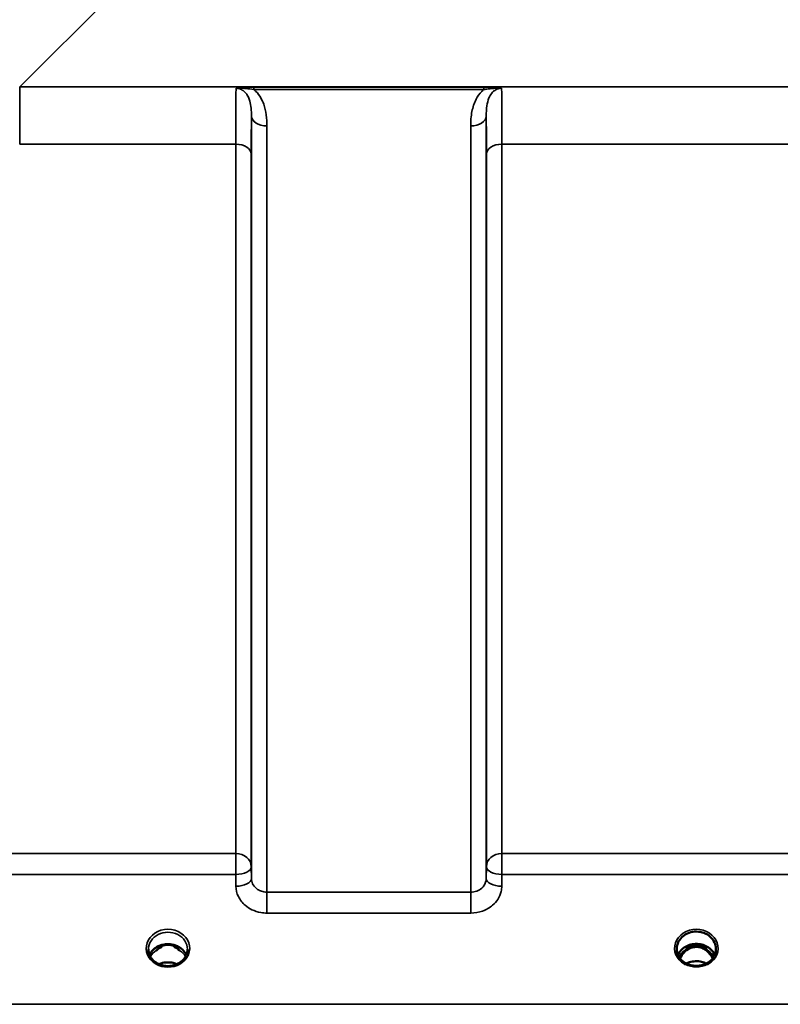
# Model space of a CAD drawing. Units: millimetres. Extents: x 0 to 9900, y 0 to 7000.
# Drawn here: x 4214 to 4385, y 2021 to 2243 of the extents above; entities that cross this region are included whole.
import ezdxf

# ---------------------------------------------------------------- set-up
doc = ezdxf.new("R2010")
doc.units = ezdxf.units.MM
doc.header["$LTSCALE"] = 33.333333
doc.layers.add('Visible (ISO)', color=7, linetype='Continuous', lineweight=50)
doc.layers.add('Visible Narrow (ISO)', color=7, linetype='Continuous', lineweight=35)

msp = doc.modelspace()

# ---------------------------------------------------------------- linework, layer by layer
at = {"layer": 'Visible (ISO)'}
for p, q in [((4245.45, 2034.63), (4245.98, 2034.63)), ((4245.98, 2034.38), (4245.98, 2034.63)), ((4248.79, 2034.63), (4249.32, 2034.63)), ((4248.79, 2034.38), (4248.79, 2034.63)), ((4364.32, 2034.63), (4365.09, 2034.63)), ((4365.09, 2034.38), (4365.09, 2034.63)), ((4367.69, 2034.63), (4368.45, 2034.63)), ((4367.69, 2034.38), (4367.69, 2034.63)), ((4245.98, 2034.38), (4245.04, 2034.38)), ((4249.74, 2034.38), (4248.79, 2034.38)), ((4361.99, 2033.82), (4361.99, 2033.87)), ((4365.09, 2034.38), (4364.01, 2034.38)), ((4368.76, 2034.38), (4367.69, 2034.38)), ((4370.79, 2033.87), (4370.79, 2033.82))]:
    msp.add_line(p, q, dxfattribs=at)
for centre, major_axis, ratio, start_param, end_param in [((4247.39, 2031.02), (4.4, 0), 0.866101, 1.246571, 1.895022), ((4366.39, 2031.08), (4.3, 0), 0.866101, 1.263477, 1.878116), ((4247.39, 2028.97), (0, -5.71), 0.77006, 3.465818, 3.684789), ((4247.39, 2028.97), (0, -5.71), 0.77006, 2.598514, 2.817367), ((4366.39, 2029.17), (0, -5.46), 0.787276, 3.806554, 4.196264), ((4366.39, 2029.17), (0, -5.46), 0.787276, 3.448912, 3.806554), ((4366.39, 2029.17), (0, -5.46), 0.787276, 2.476631, 2.834273), ((4366.39, 2029.17), (0, -5.46), 0.787276, 2.086921, 2.476631)]:
    msp.add_ellipse(centre, major_axis=major_axis, ratio=ratio, start_param=start_param, end_param=end_param, dxfattribs=at)
for points, knots in [([(4361.99, 2033.87), (4361.99, 2033.87), (4361.99, 2033.87), (4361.99, 2033.87), (4361.99, 2033.87), (4361.99, 2033.88), (4361.99, 2033.88), (4361.99, 2033.88), (4361.99, 2033.89), (4361.99, 2033.9), (4361.99, 2033.92), (4361.99, 2033.97), (4361.99, 2034.03), (4362, 2034.25), (4362.02, 2034.5), (4362.2, 2035.23), (4362.39, 2035.64), (4362.93, 2036.41), (4363.29, 2036.76), (4364.14, 2037.34), (4364.63, 2037.56), (4365.71, 2037.83), (4366.29, 2037.88), (4367.43, 2037.77), (4367.99, 2037.61), (4369.01, 2037.12), (4369.46, 2036.79), (4370.18, 2035.99), (4370.44, 2035.54), (4370.76, 2034.58), (4370.78, 2034.19), (4370.79, 2033.98), (4370.79, 2033.93), (4370.79, 2033.9), (4370.79, 2033.89), (4370.79, 2033.88), (4370.79, 2033.88), (4370.79, 2033.88), (4370.79, 2033.87), (4370.79, 2033.87), (4370.79, 2033.87), (4370.79, 2033.87)], [-0.5163894, -0.5163894, -0.5163894, -0.5163894, -0.5160845, -0.5160845, -0.5157602, -0.5157602, -0.5149985, -0.5149985, -0.5130756, -0.5130756, -0.5079341, -0.5079341, -0.494244, -0.494244, -0.459936, -0.459936, -0.4096219, -0.4096219, -0.356142, -0.356142, -0.3006375, -0.3006375, -0.2424561, -0.2424561, -0.1833605, -0.1833605, -0.1245638, -0.1245638, -0.0669915, -0.0669915, -0.0107449, -0.0107449, -0.0030404, -0.0030404, -0.0012672, -0.0012672, -0.0006072, -0.0006072, -0.0002617, -0.0002617, 0, 0, 0, 0]), ([(4251.52, 2032.56), (4251.37, 2032.91), (4251.15, 2033.24), (4250.6, 2033.86), (4250.25, 2034.14), (4249.47, 2034.59), (4249.04, 2034.76), (4248.15, 2034.98), (4247.68, 2035.03), (4246.75, 2035), (4246.29, 2034.92), (4245.42, 2034.64), (4245.01, 2034.45), (4244.28, 2033.95), (4243.97, 2033.66), (4243.53, 2033.09), (4243.37, 2032.83), (4243.25, 2032.56)], [0.35663, 0.35663, 0.35663, 0.35663, 0.661731, 0.661731, 0.981873, 0.981873, 1.296748, 1.296748, 1.609406, 1.609406, 1.921585, 1.921585, 2.234583, 2.234583, 2.550372, 2.550372, 2.784963, 2.784963, 2.784963, 2.784963]), ([(4370.53, 2032.58), (4370.38, 2032.94), (4370.16, 2033.29), (4369.6, 2033.91), (4369.25, 2034.19), (4368.47, 2034.64), (4368.04, 2034.81), (4367.15, 2035.03), (4366.68, 2035.08), (4365.75, 2035.05), (4365.29, 2034.97), (4364.42, 2034.69), (4364.01, 2034.49), (4363.28, 2034), (4362.97, 2033.71), (4362.52, 2033.13), (4362.36, 2032.86), (4362.24, 2032.58)], [0.349533, 0.349533, 0.349533, 0.349533, 0.661731, 0.661731, 0.981873, 0.981873, 1.296748, 1.296748, 1.609406, 1.609406, 1.921585, 1.921585, 2.234583, 2.234583, 2.550372, 2.550372, 2.79206, 2.79206, 2.79206, 2.79206]), ([(4244.91, 2030.74), (4244.67, 2030.88), (4244.45, 2031.04), (4244.04, 2031.39), (4243.86, 2031.58), (4243.55, 2031.99), (4243.42, 2032.21), (4243.2, 2032.66), (4243.12, 2032.89), (4243.01, 2033.37), (4242.99, 2033.61), (4242.99, 2033.85)], [-2.5501286, -2.5501286, -2.5501286, -2.5501286, -2.3542621, -2.3542621, -2.1583957, -2.1583957, -1.9625292, -1.9625292, -1.7666628, -1.7666628, -1.5707963, -1.5707963, -1.5707963, -1.5707963]), ([(4244.75, 2033.57), (4244.75, 2033.57), (4244.75, 2033.57), (4244.83, 2033.64), (4244.91, 2033.7), (4245.03, 2033.8), (4245.07, 2033.83), (4245.11, 2033.86)], [-0.04576902, -0.04576902, -0.04576902, -0.04576902, -0.04542181, -0.04542181, -0.01481015, -0.01481015, 0, 0, 0, 0]), ([(4249.66, 2033.86), (4249.7, 2033.83), (4249.74, 2033.8), (4249.86, 2033.71), (4249.94, 2033.64), (4250.02, 2033.57), (4250.03, 2033.57), (4250.03, 2033.57)], [-0.04739397, -0.04739397, -0.04739397, -0.04739397, -0.03212113, -0.03212113, 0, 0, 0.00036757, 0.00036757, 0.00036757, 0.00036757]), ([(4251.79, 2033.85), (4251.79, 2033.61), (4251.76, 2033.37), (4251.65, 2032.89), (4251.57, 2032.66), (4251.36, 2032.21), (4251.22, 2031.99), (4250.91, 2031.58), (4250.73, 2031.39), (4250.33, 2031.04), (4250.11, 2030.88), (4249.87, 2030.74)], [1.5707963, 1.5707963, 1.5707963, 1.5707963, 1.7666628, 1.7666628, 1.9625292, 1.9625292, 2.1583957, 2.1583957, 2.3542621, 2.3542621, 2.5501286, 2.5501286, 2.5501286, 2.5501286]), ([(4363.91, 2030.74), (4363.67, 2030.88), (4363.45, 2031.04), (4363.04, 2031.39), (4362.86, 2031.58), (4362.55, 2031.99), (4362.42, 2032.21), (4362.2, 2032.66), (4362.12, 2032.89), (4362.01, 2033.37), (4361.99, 2033.61), (4361.99, 2033.85)], [-2.5501286, -2.5501286, -2.5501286, -2.5501286, -2.3542621, -2.3542621, -2.1583957, -2.1583957, -1.9625292, -1.9625292, -1.7666628, -1.7666628, -1.5707963, -1.5707963, -1.5707963, -1.5707963]), ([(4370.07, 2031.79), (4370.01, 2031.91), (4369.94, 2032.04), (4369.73, 2032.41), (4369.56, 2032.65), (4369.07, 2033.24), (4368.71, 2033.58), (4368, 2034.01), (4367.7, 2034.15), (4367.08, 2034.33), (4366.77, 2034.38), (4366.3, 2034.39), (4366.14, 2034.38), (4365.6, 2034.32), (4365.22, 2034.21), (4364.4, 2033.82), (4363.98, 2033.51), (4363.27, 2032.75), (4362.95, 2032.31), (4362.71, 2031.79)], [-1.40515, -1.40515, -1.40515, -1.40515, -1.355129, -1.355129, -1.255244, -1.255244, -1.083863, -1.083863, -0.968742, -0.968742, -0.858933, -0.858933, -0.803559, -0.803559, -0.669887, -0.669887, -0.488197, -0.488197, -0.309643, -0.309643, -0.309643, -0.309643]), ([(4364.01, 2034.38), (4363.98, 2034.38), (4363.94, 2034.37), (4363.86, 2034.37), (4363.84, 2034.36), (4363.82, 2034.36)], [-0.02995252, -0.02995252, -0.02995252, -0.02995252, -0.01379877, -0.01379877, -0.00723767, -0.00723767, -0.00723767, -0.00723767]), ([(4368.96, 2034.36), (4368.93, 2034.36), (4368.91, 2034.37), (4368.85, 2034.37), (4368.82, 2034.37), (4368.78, 2034.38), (4368.77, 2034.38), (4368.76, 2034.38)], [-0.01897207, -0.01897207, -0.01897207, -0.01897207, -0.01214957, -0.01214957, -0.00170952, -0.00170952, 0, 0, 0, 0]), ([(4370.79, 2033.85), (4370.79, 2033.61), (4370.76, 2033.37), (4370.65, 2032.89), (4370.57, 2032.66), (4370.36, 2032.21), (4370.22, 2031.99), (4369.91, 2031.58), (4369.73, 2031.39), (4369.33, 2031.04), (4369.11, 2030.88), (4368.87, 2030.74)], [1.5707963, 1.5707963, 1.5707963, 1.5707963, 1.7666628, 1.7666628, 1.9625292, 1.9625292, 2.1583957, 2.1583957, 2.3542621, 2.3542621, 2.5501286, 2.5501286, 2.5501286, 2.5501286]), ([(4249.87, 2030.74), (4249.58, 2030.57), (4249.26, 2030.43), (4248.61, 2030.22), (4248.26, 2030.15), (4247.56, 2030.07), (4247.21, 2030.07), (4246.51, 2030.15), (4246.17, 2030.22), (4245.51, 2030.43), (4245.2, 2030.57), (4244.91, 2030.74)], [-0.591464, -0.591464, -0.591464, -0.591464, -0.354878, -0.354878, -0.118293, -0.118293, 0.118293, 0.118293, 0.354878, 0.354878, 0.591464, 0.591464, 0.591464, 0.591464]), ([(4249.41, 2030.5), (4249.14, 2030.62), (4248.87, 2030.71), (4248.14, 2030.89), (4247.66, 2030.93), (4246.74, 2030.9), (4246.28, 2030.82), (4245.68, 2030.63), (4245.52, 2030.57), (4245.37, 2030.5)], [0.4888626, 0.4888626, 0.4888626, 0.4888626, 0.5772338, 0.5772338, 0.7166925, 0.7166925, 0.8547735, 0.8547735, 0.9070284, 0.9070284, 0.9070284, 0.9070284]), ([(4363.71, 2030.52), (4363.71, 2030.52), (4363.71, 2030.52), (4363.75, 2030.51), (4363.8, 2030.5), (4363.84, 2030.5)], [-0.00019378, -0.00019378, -0.00019378, -0.00019378, 0, 0, 0.01265949, 0.01265949, 0.01265949, 0.01265949]), ([(4363.75, 2030.84), (4364, 2030.74), (4364.09, 2030.69), (4364.16, 2030.64), (4364.19, 2030.62), (4364.21, 2030.59), (4364.21, 2030.58), (4364.21, 2030.56), (4364.2, 2030.55), (4364.19, 2030.54), (4364.17, 2030.53), (4364.14, 2030.52), (4364.12, 2030.51), (4364.06, 2030.5), (4364.02, 2030.5), (4363.98, 2030.5), (4363.97, 2030.5), (4363.97, 2030.5)], [0.0069607, 0.0069607, 0.0069607, 0.0069607, 0.1189692, 0.1189692, 0.187385, 0.187385, 0.230563, 0.230563, 0.2608406, 0.2608406, 0.2901928, 0.2901928, 0.3300199, 0.3300199, 0.3888181, 0.3888181, 0.4004757, 0.4004757, 0.4004757, 0.4004757]), ([(4368.71, 2030.7), (4368.44, 2030.55), (4368.14, 2030.43), (4367.52, 2030.25), (4367.2, 2030.19), (4366.55, 2030.12), (4366.22, 2030.12), (4365.57, 2030.19), (4365.25, 2030.25), (4364.63, 2030.43), (4364.34, 2030.55), (4364.06, 2030.7)], [-0.549981, -0.549981, -0.549981, -0.549981, -0.329988, -0.329988, -0.109996, -0.109996, 0.109996, 0.109996, 0.329988, 0.329988, 0.549981, 0.549981, 0.549981, 0.549981]), ([(4368.62, 2030.65), (4368.29, 2030.81), (4367.94, 2030.94), (4367.13, 2031.14), (4366.66, 2031.18), (4365.74, 2031.15), (4365.27, 2031.07), (4364.61, 2030.86), (4364.37, 2030.76), (4364.15, 2030.65)], [0.464552, 0.464552, 0.464552, 0.464552, 0.5773044, 0.5773044, 0.7167642, 0.7167642, 0.8548522, 0.8548522, 0.9311896, 0.9311896, 0.9311896, 0.9311896]), ([(4368.81, 2030.5), (4368.78, 2030.5), (4368.75, 2030.5), (4368.69, 2030.51), (4368.66, 2030.51), (4368.61, 2030.53), (4368.6, 2030.53), (4368.58, 2030.55), (4368.57, 2030.56), (4368.56, 2030.57), (4368.56, 2030.58), (4368.57, 2030.6), (4368.59, 2030.62), (4368.63, 2030.66), (4368.68, 2030.69), (4368.83, 2030.76), (4368.93, 2030.81), (4369.03, 2030.84)], [0.0123226, 0.0123226, 0.0123226, 0.0123226, 0.0227184, 0.0227184, 0.0365159, 0.0365159, 0.0451244, 0.0451244, 0.0524662, 0.0524662, 0.0607166, 0.0607166, 0.0743388, 0.0743388, 0.1009678, 0.1009678, 0.1338139, 0.1338139, 0.1338139, 0.1338139]), ([(4368.94, 2030.5), (4368.98, 2030.5), (4369.02, 2030.51), (4369.06, 2030.52), (4369.06, 2030.52), (4369.06, 2030.52)], [0.01068002, 0.01068002, 0.01068002, 0.01068002, 0.02319892, 0.02319892, 0.02339398, 0.02339398, 0.02339398, 0.02339398])]:
    msp.add_open_spline(points, degree=3, knots=knots, dxfattribs=at)
for points in [[(4245.04, 2034.38), (4245, 2034.38), (4244.96, 2034.38), (4244.93, 2034.38)], [(4249.84, 2034.38), (4249.8, 2034.38), (4249.76, 2034.38), (4249.74, 2034.38)], [(4363.71, 2030.86), (4363.73, 2030.85), (4363.74, 2030.85), (4363.75, 2030.84)], [(4363.97, 2030.5), (4363.92, 2030.49), (4363.88, 2030.5), (4363.84, 2030.5)], [(4368.94, 2030.5), (4368.9, 2030.5), (4368.85, 2030.49), (4368.81, 2030.5)], [(4369.03, 2030.84), (4369.04, 2030.85), (4369.05, 2030.85), (4369.06, 2030.86)]]:
    msp.add_open_spline(points, degree=3, dxfattribs=at)
at = {"layer": 'Visible Narrow (ISO)'}
for p, q in [((4214.01, 2228.19), (4263.91, 2278.02)), ((4994.76, 2228.19), (4214.01, 2228.19)), ((4214.01, 2228.19), (4214.01, 2215.28)), ((4318.52, 2228.15), (4266.76, 2228.15)), ((4266.76, 2228.15), (4266.76, 2227.61)), ((4318.52, 2228.15), (4318.52, 2227.61)), ((4266.76, 2227.61), (4318.52, 2227.61)), ((4266.19, 2049.8), (4266.19, 2221.61)), ((4319.08, 2221.61), (4319.08, 2049.8)), ((4269.69, 2219.39), (4269.69, 2046.74)), ((4315.58, 2046.74), (4315.58, 2219.39)), ((4214.01, 2215.28), (4262.67, 2215.28)), ((4262.67, 2055.45), (4262.67, 2215.28)), ((4322.61, 2215.28), (4418.92, 2215.28)), ((4322.61, 2215.28), (4322.61, 2055.45)), ((4266.17, 2213.01), (4266.17, 2052.47)), ((4319.11, 2052.47), (4319.11, 2213.01)), ((4262.67, 2055.45), (4166.36, 2055.45)), ((4262.67, 2055.45), (4262.67, 2050.72)), ((4322.61, 2050.72), (4322.61, 2055.45)), ((4418.92, 2055.45), (4322.61, 2055.45)), ((4266.19, 2049.8), (4266.17, 2052.47)), ((4319.11, 2052.47), (4319.08, 2049.8)), ((4166.36, 2050.72), (4262.67, 2050.72)), ((4262.67, 2050.72), (4262.69, 2048.05)), ((4322.58, 2048.05), (4322.61, 2050.72)), ((4322.61, 2050.72), (4418.92, 2050.72)), ((4269.69, 2046.74), (4269.69, 2042.01)), ((4315.58, 2046.74), (4269.69, 2046.74)), ((4315.58, 2042.01), (4315.58, 2046.74)), ((4269.69, 2042.01), (4315.58, 2042.01)), ((4245.04, 2034.38), (4245.04, 2034.44)), ((4249.74, 2034.38), (4249.74, 2034.44)), ((4249.8, 2033.78), (4249.81, 2033.78)), ((4364.01, 2034.38), (4364.01, 2034.47)), ((4368.76, 2034.38), (4368.76, 2034.47)), ((4368.84, 2033.78), (4368.84, 2033.78)), ((5092.36, 2021.46), (4116.41, 2021.46))]:
    msp.add_line(p, q, dxfattribs=at)
for centre, major_axis, ratio, start_param, end_param in [((4269.69, 2221.63), (-3.5, 0), 0.641208, 0.008727, 1.570796), ((4315.58, 2221.63), (3.5, 0), 0.641208, 4.712389, 6.274459), ((4262.67, 2212.99), (3.5, 0), 0.654698, 0.008727, 1.570796), ((4322.61, 2212.99), (-3.5, 0), 0.654698, 4.712389, 6.274459), ((4262.67, 2052.44), (3.5, 0), 0.859606, 0.008727, 1.570796), ((4322.61, 2052.44), (-3.5, 0), 0.859606, 4.712389, 6.274459), ((4262.67, 2052.44), (3.5, 0.04), 0.492272, 4.707455, 6.278063), ((4322.61, 2052.44), (-3.5, 0.04), 0.492272, 0.005123, 1.575731), ((4262.69, 2049.78), (3.5, 0.04), 0.492272, 4.707455, 6.278063), ((4322.58, 2049.78), (-3.5, 0.04), 0.492272, 0.005122, 1.575731), ((4247.39, 2034.09), (-4.9, 0), 0.870464, 2.148732, 7.276046), ((4247.39, 2033.85), (4.4, 0), 0.870959, 0, 3.141593), ((4366.39, 2034.09), (-4.9, 0), 0.870464, 2.148732, 7.276046), ((4247.39, 2031.27), (4.4, 0), 0.866101, 0.347097, 2.794496), ((4366.39, 2031.32), (4.4, 0), 0.866101, 0.340166, 2.801426), ((4247.39, 2030.52), (4.4, 0), 0.866101, 2.214285, 2.686913), ((4247.39, 2030.52), (4.4, 0), 0.866101, 0.454679, 0.927308), ((4366.39, 2033.85), (4.4, 0), 0.870959, 3.135109, 3.141593), ((4366.39, 2030.52), (4.4, 0), 0.866101, 2.235758, 2.686913), ((4366.39, 2029.15), (0, -5.55), 0.79301, 3.806554, 4.184091), ((4363.73, 2033.45), (-0.0706, 0.0709), 0.110596, 4.822982, 5.876252), ((4366.39, 2028.83), (0, 5.55), 0.79301, 5.868101, 6.698974), ((4369.04, 2033.45), (0.0706, 0.0709), 0.110596, 0.406933, 1.460204), ((4366.39, 2029.15), (0, -5.55), 0.79301, 2.099095, 2.476631), ((4366.39, 2030.52), (4.4, 0), 0.866101, 0.454679, 0.905835), ((4366.39, 2033.85), (4.4, 0), 0.870959, 0, 0.006484), ((4247.39, 2034.09), (4.9, 0), 0.870464, 4.134453, 5.290325), ((4247.39, 2027.2), (-4.4, 0), 0.861243, 4.21842, 5.206358), ((4366.39, 2034.14), (4.9, 0), 0.870464, 4.165411, 5.259367), ((4366.39, 2027.45), (-4.4, 0), 0.861243, 4.165161, 5.259617)]:
    msp.add_ellipse(centre, major_axis=major_axis, ratio=ratio, start_param=start_param, end_param=end_param, dxfattribs=at)
for points, knots in [([(4262.74, 2227.89), (4262.74, 2227.78), (4262.73, 2227.66), (4262.71, 2226.83), (4262.7, 2225.75), (4262.69, 2223.82), (4262.68, 2223.28), (4262.67, 2220.68), (4262.67, 2218.15), (4262.67, 2215.28)], [0.52831, 0.52831, 0.52831, 0.52831, 0.702982, 0.702982, 1.565857, 1.565857, 1.86591, 1.86591, 2.900825, 2.900825, 2.900825, 2.900825]), ([(4266.76, 2228.15), (4266.04, 2228.15), (4265.3, 2228.14), (4264.25, 2228.08), (4263.87, 2228.06), (4263.23, 2227.98), (4262.95, 2227.94), (4262.74, 2227.89)], [-0.4562318, -0.4562318, -0.4562318, -0.4562318, -0.2407331, -0.2407331, -0.1144447, -0.1144447, 0.000999, 0.000999, 0.000999, 0.000999]), ([(4262.74, 2227.89), (4263.12, 2227.92), (4263.47, 2227.91), (4264.18, 2227.89), (4264.55, 2227.86), (4265.53, 2227.77), (4266.16, 2227.69), (4266.76, 2227.61)], [-0.000999, -0.000999, -0.000999, -0.000999, 0.1144447, 0.1144447, 0.2407331, 0.2407331, 0.4562318, 0.4562318, 0.4562318, 0.4562318]), ([(4262.74, 2227.89), (4263.02, 2227.89), (4263.31, 2227.84), (4263.84, 2227.66), (4264.09, 2227.53), (4264.56, 2227.2), (4264.78, 2226.99), (4265.19, 2226.49), (4265.37, 2226.19), (4265.65, 2225.59), (4265.75, 2225.29), (4265.98, 2224.49), (4266.07, 2223.95), (4266.18, 2222.82), (4266.2, 2222.23), (4266.19, 2221.61)], [-1.577462, -1.577462, -1.577462, -1.577462, -1.407061, -1.407061, -1.236659, -1.236659, -1.048708, -1.048708, -0.828688, -0.828688, -0.637447, -0.637447, -0.318726, -0.318726, 0, 0, 0, 0]), ([(4322.53, 2227.89), (4322.32, 2227.94), (4322.04, 2227.98), (4321.44, 2228.05), (4321.11, 2228.08), (4320.76, 2228.1), (4320.41, 2228.12), (4320.04, 2228.13), (4319.28, 2228.15), (4318.9, 2228.15), (4318.52, 2228.15)], [-0.4572308, -0.4572308, -0.4572308, -0.4572308, -0.3417871, -0.3417871, -0.2286154, -0.2286154, -0.2286154, -0.1143077, -0.1143077, 0, 0, 0, 0]), ([(4318.52, 2227.61), (4318.83, 2227.65), (4319.16, 2227.69), (4319.82, 2227.77), (4320.15, 2227.8), (4320.48, 2227.83), (4320.8, 2227.86), (4321.13, 2227.89), (4321.81, 2227.91), (4322.16, 2227.92), (4322.53, 2227.89)], [0, 0, 0, 0, 0.1143077, 0.1143077, 0.2286154, 0.2286154, 0.2286154, 0.3417871, 0.3417871, 0.4572308, 0.4572308, 0.4572308, 0.4572308]), ([(4319.08, 2221.61), (4319.08, 2222.42), (4319.11, 2223.2), (4319.31, 2224.55), (4319.45, 2225.14), (4319.68, 2225.69), (4319.84, 2226.08), (4320.05, 2226.44), (4320.57, 2227.08), (4320.89, 2227.37), (4321.48, 2227.68), (4321.72, 2227.77), (4322.16, 2227.87), (4322.35, 2227.89), (4322.53, 2227.89)], [-1.577462, -1.577462, -1.577462, -1.577462, -1.156714, -1.156714, -0.788731, -0.788731, -0.788731, -0.528745, -0.528745, -0.26654, -0.26654, -0.112766, -0.112766, 0, 0, 0, 0]), ([(4322.61, 2215.28), (4322.61, 2217.13), (4322.6, 2218.84), (4322.6, 2221.89), (4322.59, 2223.22), (4322.58, 2224.91), (4322.57, 2225.45), (4322.56, 2226.81), (4322.55, 2227.47), (4322.53, 2227.89)], [0, 0, 0, 0, 0.667486, 0.667486, 1.334968, 1.334968, 1.693505, 1.693505, 2.372515, 2.372515, 2.372515, 2.372515]), ([(4269.69, 2219.39), (4269.69, 2220.21), (4269.65, 2221.04), (4269.43, 2222.68), (4269.24, 2223.49), (4268.78, 2224.76), (4268.57, 2225.24), (4268.01, 2226.22), (4267.65, 2226.72), (4267.07, 2227.33), (4266.92, 2227.47), (4266.76, 2227.61)], [0, 0, 0, 0, 0.318726, 0.318726, 0.637447, 0.637447, 0.828688, 0.828688, 1.048708, 1.048708, 1.119523, 1.119523, 1.119523, 1.119523]), ([(4318.52, 2227.61), (4318.36, 2227.47), (4318.21, 2227.33), (4317.55, 2226.64), (4317.13, 2226.03), (4316.81, 2225.4), (4316.34, 2224.51), (4316.05, 2223.58), (4315.65, 2221.57), (4315.58, 2220.47), (4315.58, 2219.39)], [0.457939, 0.457939, 0.457939, 0.457939, 0.528745, 0.528745, 0.788731, 0.788731, 0.788731, 1.156714, 1.156714, 1.577462, 1.577462, 1.577462, 1.577462]), ([(4266.17, 2213.01), (4266.17, 2215.61), (4266.17, 2217.91), (4266.18, 2220.27), (4266.19, 2220.77), (4266.19, 2221.35), (4266.19, 2221.48), (4266.19, 2221.61)], [-2.900825, -2.900825, -2.900825, -2.900825, -1.86591, -1.86591, -1.565857, -1.565857, -1.475366, -1.475366, -1.475366, -1.475366]), ([(4319.08, 2221.61), (4319.08, 2221.48), (4319.08, 2221.35), (4319.09, 2220.21), (4319.1, 2219.01), (4319.1, 2216.24), (4319.11, 2214.69), (4319.11, 2213.01)], [-1.425459, -1.425459, -1.425459, -1.425459, -1.334968, -1.334968, -0.667486, -0.667486, 0, 0, 0, 0]), ([(4262.69, 2048.05), (4262.7, 2047.26), (4262.9, 2046.45), (4263.61, 2045), (4264.13, 2044.32), (4265.23, 2043.38), (4265.74, 2043.04), (4266.94, 2042.47), (4267.62, 2042.25), (4268.79, 2042.05), (4269.24, 2042.01), (4269.69, 2042.01)], [-1.086637, -1.086637, -1.086637, -1.086637, -0.812568, -0.812568, -0.541659, -0.541659, -0.352072, -0.352072, -0.135412, -0.135412, 0, 0, 0, 0]), ([(4269.69, 2046.74), (4269.47, 2046.74), (4269.24, 2046.76), (4268.66, 2046.86), (4268.32, 2046.98), (4267.72, 2047.27), (4267.46, 2047.44), (4266.91, 2047.91), (4266.65, 2048.25), (4266.29, 2048.99), (4266.2, 2049.4), (4266.19, 2049.8)], [0, 0, 0, 0, 0.135412, 0.135412, 0.352072, 0.352072, 0.541659, 0.541659, 0.812568, 0.812568, 1.086637, 1.086637, 1.086637, 1.086637]), ([(4319.08, 2049.8), (4319.08, 2049.6), (4319.05, 2049.4), (4318.93, 2048.89), (4318.81, 2048.59), (4318.47, 2048.07), (4318.27, 2047.84), (4317.73, 2047.36), (4317.34, 2047.13), (4316.5, 2046.83), (4316.04, 2046.74), (4315.58, 2046.74)], [0, 0, 0, 0, 0.135503, 0.135503, 0.352309, 0.352309, 0.541961, 0.541961, 0.812859, 0.812859, 1.086637, 1.086637, 1.086637, 1.086637]), ([(4315.58, 2042.01), (4316.49, 2042.01), (4317.42, 2042.17), (4319.1, 2042.78), (4319.88, 2043.23), (4320.97, 2044.18), (4321.36, 2044.62), (4322.03, 2045.66), (4322.29, 2046.25), (4322.53, 2047.26), (4322.58, 2047.66), (4322.58, 2048.05)], [-1.086637, -1.086637, -1.086637, -1.086637, -0.812859, -0.812859, -0.541961, -0.541961, -0.352309, -0.352309, -0.135503, -0.135503, 0, 0, 0, 0]), ([(4244.89, 2034.35), (4244.89, 2034.35), (4244.9, 2034.35), (4244.9, 2034.35), (4244.92, 2034.35), (4244.93, 2034.35), (4244.95, 2034.35), (4244.99, 2034.35), (4245.03, 2034.34), (4245.07, 2034.33), (4245.09, 2034.32), (4245.11, 2034.31), (4245.12, 2034.3), (4245.13, 2034.3), (4245.14, 2034.29), (4245.15, 2034.28), (4245.17, 2034.27), (4245.18, 2034.26), (4245.19, 2034.25), (4245.19, 2034.24), (4245.19, 2034.24), (4245.2, 2034.24), (4245.2, 2034.23), (4245.2, 2034.22), (4245.21, 2034.21), (4245.21, 2034.2), (4245.21, 2034.19), (4245.21, 2034.18), (4245.21, 2034.17), (4245.21, 2034.17), (4245.21, 2034.17), (4245.21, 2034.14), (4245.21, 2034.12), (4245.2, 2034.09), (4245.18, 2034.06), (4245.17, 2034.03), (4245.15, 2034), (4245.11, 2033.95), (4245.07, 2033.9), (4245.03, 2033.85), (4245, 2033.81), (4244.96, 2033.78), (4244.93, 2033.74), (4244.87, 2033.68), (4244.81, 2033.63), (4244.75, 2033.57)], [-0.1271002, -0.1271002, -0.1271002, -0.1271002, -0.1263022, -0.1263022, -0.1263022, -0.1212438, -0.1212438, -0.1212438, -0.1080593, -0.1080593, -0.1080593, -0.1010527, -0.1010527, -0.1010527, -0.0972711, -0.0972711, -0.0972711, -0.0909498, -0.0909498, -0.0909498, -0.089661, -0.089661, -0.089661, -0.0858797, -0.0858797, -0.0858797, -0.0820717, -0.0820717, -0.0820717, -0.0808053, -0.0808053, -0.0808053, -0.0717654, -0.0717654, -0.0717654, -0.0606699, -0.0606699, -0.0606699, -0.0404362, -0.0404362, -0.0404362, -0.0252718, -0.0252718, -0.0252718, 0, 0, 0, 0]), ([(4245.11, 2033.86), (4245.14, 2033.9), (4245.2, 2033.99), (4245.25, 2034.12), (4245.24, 2034.22), (4245.21, 2034.28), (4245.14, 2034.34), (4245.08, 2034.37), (4245.04, 2034.38)], [0.0460591, 0.0460591, 0.0460591, 0.0460591, 0.0606236, 0.08083147, 0.08588343, 0.0909354, 0.10103933, 0.11304387, 0.11304387, 0.11304387, 0.11304387]), ([(4249.74, 2034.38), (4249.7, 2034.37), (4249.63, 2034.34), (4249.55, 2034.27), (4249.52, 2034.17), (4249.54, 2034.07), (4249.57, 2033.99), (4249.61, 2033.94), (4249.63, 2033.9), (4249.65, 2033.87), (4249.66, 2033.86)], [-0.11307874, -0.11307874, -0.11307874, -0.11307874, -0.10103933, -0.0909354, -0.08083147, -0.07072753, -0.0606236, -0.05557163, -0.05051967, -0.04612689, -0.04612689, -0.04612689, -0.04612689]), ([(4250.03, 2033.57), (4249.95, 2033.64), (4249.86, 2033.73), (4249.74, 2033.85), (4249.69, 2033.91), (4249.65, 2033.96), (4249.62, 2034.01), (4249.58, 2034.08), (4249.55, 2034.17), (4249.58, 2034.25), (4249.67, 2034.32), (4249.78, 2034.35), (4249.86, 2034.35), (4249.88, 2034.35)], [0, 0, 0, 0, 0.0303118, 0.0404157, 0.0505197, 0.0555716, 0.0606236, 0.0707275, 0.0808315, 0.0909354, 0.1010393, 0.1212472, 0.1271335, 0.1271335, 0.1271335, 0.1271335]), ([(4363.8, 2034.35), (4363.81, 2034.35), (4363.82, 2034.35), (4363.84, 2034.35), (4363.87, 2034.35), (4363.9, 2034.35), (4363.94, 2034.34), (4363.97, 2034.34), (4364, 2034.33), (4364.03, 2034.33), (4364.04, 2034.32), (4364.06, 2034.32), (4364.07, 2034.31), (4364.09, 2034.3), (4364.1, 2034.29), (4364.11, 2034.29), (4364.12, 2034.28), (4364.13, 2034.27), (4364.14, 2034.26), (4364.14, 2034.26), (4364.14, 2034.26), (4364.15, 2034.25), (4364.15, 2034.25), (4364.15, 2034.24), (4364.16, 2034.24), (4364.16, 2034.23), (4364.16, 2034.22), (4364.17, 2034.22), (4364.17, 2034.21), (4364.17, 2034.19), (4364.17, 2034.18), (4364.18, 2034.17), (4364.17, 2034.15), (4364.17, 2034.14), (4364.17, 2034.14), (4364.17, 2034.13), (4364.17, 2034.13), (4364.17, 2034.12), (4364.16, 2034.11), (4364.16, 2034.1), (4364.16, 2034.09), (4364.15, 2034.07), (4364.15, 2034.06), (4364.14, 2034.05), (4364.14, 2034.05), (4364.14, 2034.04), (4364.12, 2034.01), (4364.1, 2033.98), (4364.08, 2033.96), (4364.04, 2033.9), (4364, 2033.86), (4363.96, 2033.81), (4363.87, 2033.71), (4363.77, 2033.61), (4363.67, 2033.52)], [-0.1384907, -0.1384907, -0.1384907, -0.1384907, -0.1347594, -0.1347594, -0.1347594, -0.1237547, -0.1237547, -0.1237547, -0.1141769, -0.1141769, -0.1141769, -0.1088082, -0.1088082, -0.1088082, -0.1034395, -0.1034395, -0.1034395, -0.0997046, -0.0997046, -0.0997046, -0.0978371, -0.0978371, -0.0978371, -0.0959696, -0.0959696, -0.0959696, -0.0928108, -0.0928108, -0.0928108, -0.0886001, -0.0886001, -0.0886001, -0.0836584, -0.0836584, -0.0836584, -0.0824383, -0.0824383, -0.0824383, -0.0787167, -0.0787167, -0.0787167, -0.0743177, -0.0743177, -0.0743177, -0.0721394, -0.0721394, -0.0721394, -0.0611207, -0.0611207, -0.0611207, -0.0411975, -0.0411975, -0.0411975, 0, 0, 0, 0]), ([(4363.73, 2033.47), (4363.83, 2033.56), (4363.97, 2033.71), (4364.11, 2033.91), (4364.18, 2034.03), (4364.21, 2034.12), (4364.21, 2034.23), (4364.13, 2034.33), (4364.06, 2034.36), (4364.01, 2034.38)], [0, 0, 0, 0, 0.0412503, 0.0618754, 0.072188, 0.0825005, 0.0928131, 0.1031257, 0.1175171, 0.1175171, 0.1175171, 0.1175171]), ([(4368.76, 2034.38), (4368.72, 2034.36), (4368.64, 2034.33), (4368.57, 2034.23), (4368.56, 2034.09), (4368.64, 2033.93), (4368.8, 2033.71), (4368.94, 2033.56), (4369.04, 2033.47)], [-0.1175654, -0.1175654, -0.1175654, -0.1175654, -0.1031257, -0.0928131, -0.0825005, -0.0618754, -0.0412503, 0, 0, 0, 0]), ([(4369.1, 2033.52), (4369, 2033.61), (4368.85, 2033.76), (4368.69, 2033.96), (4368.6, 2034.1), (4368.6, 2034.22), (4368.68, 2034.31), (4368.82, 2034.34), (4368.93, 2034.35), (4368.97, 2034.35)], [0, 0, 0, 0, 0.0412503, 0.0618754, 0.0825005, 0.0928131, 0.1031257, 0.1237508, 0.138498, 0.138498, 0.138498, 0.138498]), ([(4244.91, 2030.74), (4244.94, 2030.72), (4244.98, 2030.7), (4245.01, 2030.67), (4245.03, 2030.65), (4245.06, 2030.63), (4245.1, 2030.58), (4245.09, 2030.55), (4244.98, 2030.52), (4244.92, 2030.52), (4244.81, 2030.51), (4244.76, 2030.52), (4244.71, 2030.52)], [0.05906003, 0.05906003, 0.05906003, 0.05906003, 0.07607993, 0.07607993, 0.07607993, 0.09174623, 0.09174623, 0.11681231, 0.11681231, 0.13623688, 0.13623688, 0.15215985, 0.15215985, 0.15215985, 0.15215985]), ([(4250.06, 2030.52), (4249.98, 2030.51), (4249.89, 2030.51), (4249.77, 2030.52), (4249.72, 2030.53), (4249.67, 2030.57), (4249.68, 2030.59), (4249.72, 2030.65), (4249.77, 2030.68), (4249.83, 2030.72), (4249.85, 2030.73), (4249.87, 2030.74)], [0, 0, 0, 0, 0.02681444, 0.02681444, 0.04334778, 0.04334778, 0.06041362, 0.06041362, 0.08457013, 0.08457013, 0.09309982, 0.09309982, 0.09309982, 0.09309982]), ([(4363.91, 2030.74), (4363.94, 2030.72), (4363.98, 2030.7), (4364.01, 2030.67), (4364.03, 2030.65), (4364.06, 2030.63), (4364.1, 2030.58), (4364.09, 2030.55), (4363.98, 2030.52), (4363.92, 2030.52), (4363.81, 2030.51), (4363.76, 2030.52), (4363.71, 2030.52)], [0.05906003, 0.05906003, 0.05906003, 0.05906003, 0.07607993, 0.07607993, 0.07607993, 0.09174623, 0.09174623, 0.11681231, 0.11681231, 0.13623688, 0.13623688, 0.15215985, 0.15215985, 0.15215985, 0.15215985]), ([(4363.97, 2030.5), (4364, 2030.5), (4364.02, 2030.51), (4364.11, 2030.54), (4364.13, 2030.58), (4364.1, 2030.63), (4364.08, 2030.65), (4364.05, 2030.67), (4364, 2030.71), (4363.94, 2030.74), (4363.84, 2030.8), (4363.79, 2030.82), (4363.75, 2030.84)], [-0.1261643, -0.1261643, -0.1261643, -0.1261643, -0.1168123, -0.1168123, -0.0917462, -0.0917462, -0.0760799, -0.0760799, -0.0760799, -0.0460897, -0.0460897, -0.0255459, -0.0255459, -0.0255459, -0.0255459]), ([(4369.03, 2030.84), (4368.93, 2030.8), (4368.84, 2030.75), (4368.72, 2030.68), (4368.68, 2030.64), (4368.65, 2030.59), (4368.64, 2030.56), (4368.7, 2030.52), (4368.75, 2030.51), (4368.8, 2030.5), (4368.8, 2030.5), (4368.81, 2030.5)], [-0.126614, -0.126614, -0.126614, -0.126614, -0.0845701, -0.0845701, -0.0604136, -0.0604136, -0.0433478, -0.0433478, -0.0268144, -0.0268144, -0.0259956, -0.0259956, -0.0259956, -0.0259956]), ([(4369.06, 2030.52), (4368.98, 2030.51), (4368.89, 2030.51), (4368.77, 2030.52), (4368.72, 2030.53), (4368.67, 2030.57), (4368.68, 2030.59), (4368.72, 2030.65), (4368.77, 2030.68), (4368.83, 2030.72), (4368.85, 2030.73), (4368.87, 2030.74)], [0, 0, 0, 0, 0.02681444, 0.02681444, 0.04334778, 0.04334778, 0.06041362, 0.06041362, 0.08457013, 0.08457013, 0.09309982, 0.09309982, 0.09309982, 0.09309982])]:
    msp.add_open_spline(points, degree=3, knots=knots, dxfattribs=at)

doc.saveas('drawing.dxf')
